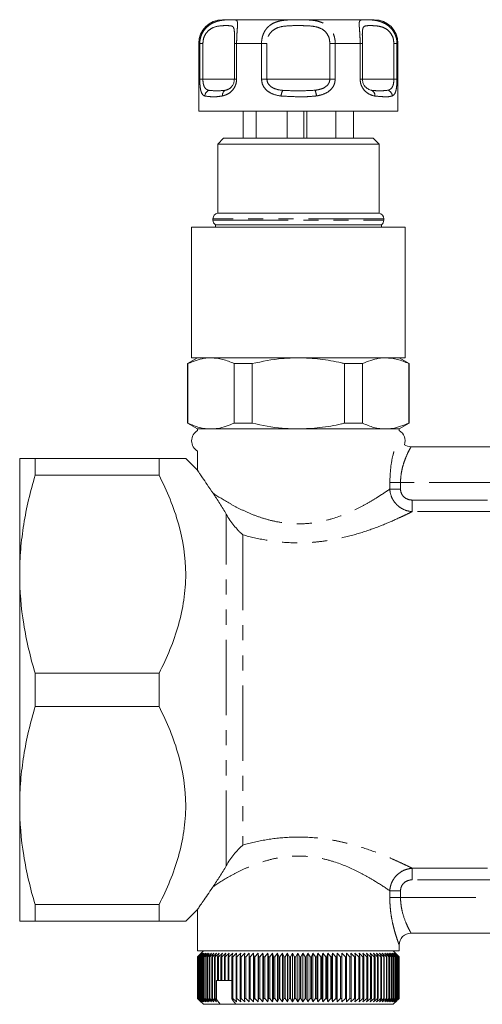
# Model space of a CAD drawing. Units: millimetres. Extents: x 135 to 271, y 69 to 264.
# Drawn here: x 135 to 174, y 69 to 152 of the extents above; entities that cross this region are included whole.
import ezdxf

# ---------------------------------------------------------------- set-up
doc = ezdxf.new("R2010")
doc.units = ezdxf.units.MM
doc.linetypes.add('PHANTOM', pattern=[12.7, 6.35, -1.27, 1.27, -1.27, 1.27, -1.27])

msp = doc.modelspace()

# ---------------------------------------------------------------- linework, layer by layer
at = {"color": 7, "linetype": 'Continuous', "lineweight": 15}
for p, q in [((152.463, 152.058), (155.663, 152.058)), ((155.663, 152.058), (165.263, 152.058)), ((150.463, 150.058), (150.463, 144.358)), ((153.467, 150.058), (153.467, 147.058)), ((153.467, 150.058), (153.467, 150.058)), ((164.259, 147.058), (164.259, 150.058)), ((164.259, 150.058), (164.259, 150.058)), ((167.263, 144.358), (167.263, 150.058)), ((153.467, 147.058), (153.467, 147.058)), ((154.663, 144.358), (150.463, 144.358)), ((154.216, 144.358), (154.216, 142.058)), ((167.263, 144.358), (154.663, 144.358)), ((155.314, 144.358), (155.314, 142.058)), ((157.912, 144.358), (157.912, 142.058)), ((159.323, 144.358), (159.323, 142.058)), ((159.565, 144.358), (159.565, 142.058)), ((162.01, 144.358), (162.01, 142.058)), ((163.51, 144.358), (163.51, 142.058)), ((152.563, 142.058), (152.063, 141.558)), ((152.563, 142.058), (165.163, 142.058)), ((165.663, 141.558), (165.163, 142.058)), ((152.063, 141.558), (152.063, 135.758)), ((165.663, 141.558), (152.063, 141.558)), ((165.663, 135.758), (165.663, 141.558)), ((165.663, 135.758), (152.063, 135.758)), ((149.863, 134.558), (149.863, 123.558)), ((167.863, 134.558), (149.863, 134.558)), ((151.663, 135.268), (151.663, 135.158)), ((151.863, 134.758), (151.863, 134.558)), ((165.863, 134.758), (151.863, 134.758)), ((165.863, 134.558), (165.863, 134.758)), ((166.063, 135.158), (166.063, 135.268)), ((167.863, 123.558), (167.863, 134.558)), ((150.363, 123.558), (149.513, 123.067)), ((149.513, 123.067), (149.513, 118.049)), ((149.554, 123.067), (149.513, 123.067)), ((149.554, 123.067), (149.554, 118.049)), ((167.863, 123.558), (149.863, 123.558)), ((154.968, 123.067), (153.449, 123.067)), ((153.449, 118.049), (153.449, 123.067)), ((154.968, 123.067), (154.968, 118.049)), ((164.277, 123.067), (162.758, 123.067)), ((162.758, 118.049), (162.758, 123.067)), ((164.277, 123.067), (164.277, 118.049)), ((168.213, 123.067), (167.363, 123.558)), ((168.172, 118.049), (168.172, 123.067)), ((168.213, 123.067), (168.172, 123.067)), ((168.213, 118.049), (168.213, 123.067)), ((149.513, 118.049), (150.363, 117.558)), ((149.554, 118.049), (149.513, 118.049)), ((154.968, 118.049), (153.449, 118.049)), ((164.277, 118.049), (162.758, 118.049)), ((167.363, 117.558), (168.213, 118.049)), ((168.213, 118.049), (168.172, 118.049)), ((150.363, 117.558), (150.363, 117.424)), ((151.502, 117.558), (150.363, 117.558)), ((150.363, 117.558), (167.363, 117.558)), ((158.863, 117.558), (151.502, 117.558)), ((166.224, 117.558), (158.863, 117.558)), ((167.363, 117.558), (166.224, 117.558)), ((167.363, 117.424), (167.363, 117.558)), ((150.363, 115.692), (150.363, 114.047)), ((168.363, 116.058), (175.363, 116.058)), ((135.363, 115.058), (135.363, 105.308)), ((136.662, 115.058), (136.662, 113.651)), ((136.662, 115.058), (147.113, 115.058)), ((147.113, 113.651), (147.113, 115.058)), ((150.372, 114.049), (149.363, 115.058)), ((147.113, 113.651), (136.662, 113.651)), ((135.363, 105.308), (135.363, 85.808)), ((136.662, 96.965), (147.113, 96.965)), ((136.662, 96.965), (136.662, 94.151)), ((147.113, 94.151), (147.113, 96.965)), ((147.113, 94.151), (136.662, 94.151)), ((135.363, 85.808), (135.363, 76.058)), ((136.662, 77.465), (147.113, 77.465)), ((136.662, 77.465), (136.662, 76.058)), ((147.113, 76.058), (147.113, 77.465)), ((149.363, 76.058), (150.372, 77.067)), ((150.363, 77.069), (150.363, 73.558)), ((147.113, 76.058), (136.662, 76.058)), ((175.363, 75.058), (168.363, 75.058)), ((167.363, 73.558), (167.363, 74.058)), ((167.363, 73.558), (150.363, 73.558)), ((150.364, 73.058), (150.567, 73.261)), ((150.366, 73.058), (150.364, 73.058)), ((150.364, 69.558), (150.364, 73.058)), ((150.671, 73.358), (150.366, 73.058)), ((150.366, 73.058), (150.366, 69.558)), ((150.382, 73.058), (150.671, 73.358)), ((150.389, 73.058), (150.382, 73.058)), ((150.382, 69.558), (150.382, 73.058)), ((150.702, 73.358), (150.389, 73.058)), ((150.389, 73.058), (150.389, 69.558)), ((150.423, 73.058), (150.702, 73.358)), ((150.435, 73.058), (150.423, 73.058)), ((150.423, 69.558), (150.423, 73.058)), ((150.755, 73.358), (150.435, 73.058)), ((150.435, 73.058), (150.435, 69.558)), ((150.487, 73.058), (150.755, 73.358)), ((150.505, 73.058), (150.487, 73.058)), ((150.487, 69.558), (150.487, 73.058)), ((150.831, 73.358), (150.505, 73.058)), ((150.505, 73.058), (150.505, 69.558)), ((150.863, 73.558), (150.567, 73.261)), ((150.574, 73.058), (150.831, 73.358)), ((150.597, 73.058), (150.574, 73.058)), ((150.574, 69.558), (150.574, 73.058)), ((150.928, 73.358), (150.597, 73.058)), ((150.597, 73.058), (150.597, 69.558)), ((150.684, 73.058), (150.928, 73.358)), ((150.712, 73.058), (150.684, 73.058)), ((150.684, 69.558), (150.684, 73.058)), ((151.047, 73.358), (150.712, 73.058)), ((150.712, 73.058), (150.712, 69.558)), ((150.816, 73.058), (151.047, 73.358)), ((150.849, 73.058), (150.816, 73.058)), ((150.816, 69.558), (150.816, 73.058)), ((151.188, 73.358), (150.849, 73.058)), ((150.849, 73.058), (150.849, 69.558)), ((150.971, 73.058), (151.188, 73.358)), ((151.009, 73.058), (150.971, 73.058)), ((150.971, 69.558), (150.971, 73.058)), ((151.349, 73.358), (151.009, 73.058)), ((151.009, 73.058), (151.009, 69.558)), ((151.147, 73.058), (151.349, 73.358)), ((151.189, 73.058), (151.147, 73.058)), ((151.147, 69.558), (151.147, 73.058)), ((151.531, 73.358), (151.189, 73.058)), ((151.189, 73.058), (151.189, 69.558)), ((151.344, 73.058), (151.531, 73.358)), ((151.391, 73.058), (151.344, 73.058)), ((151.344, 69.558), (151.344, 73.058)), ((151.734, 73.358), (151.391, 73.058)), ((151.391, 73.058), (151.391, 69.558)), ((151.562, 73.058), (151.734, 73.358)), ((151.614, 73.058), (151.562, 73.058)), ((151.562, 69.558), (151.562, 73.058)), ((151.955, 73.358), (151.614, 73.058)), ((151.614, 73.058), (151.614, 69.558)), ((151.799, 73.058), (151.955, 73.358)), ((151.856, 73.058), (151.799, 73.058)), ((151.799, 69.558), (151.799, 73.058)), ((152.196, 73.358), (151.856, 73.058)), ((151.856, 73.058), (151.856, 69.558)), ((152.057, 73.058), (152.196, 73.358)), ((152.117, 73.058), (152.057, 73.058)), ((152.057, 71.058), (152.057, 73.058)), ((152.455, 73.358), (152.117, 73.058)), ((152.117, 73.058), (152.117, 71.058)), ((152.332, 73.058), (152.455, 73.358)), ((152.397, 73.058), (152.332, 73.058)), ((152.332, 71.058), (152.332, 73.058)), ((152.732, 73.358), (152.397, 73.058)), ((152.397, 73.058), (152.397, 71.058)), ((152.626, 73.058), (152.732, 73.358)), ((152.695, 73.058), (152.626, 73.058)), ((152.626, 71.058), (152.626, 73.058)), ((153.025, 73.358), (152.695, 73.058)), ((152.695, 73.058), (152.695, 71.058)), ((152.937, 73.058), (153.025, 73.358)), ((153.009, 73.058), (152.937, 73.058)), ((152.937, 71.058), (152.937, 73.058)), ((153.334, 73.358), (153.009, 73.058)), ((153.009, 73.058), (153.009, 71.058)), ((153.264, 73.058), (153.334, 73.358)), ((153.34, 73.058), (153.264, 73.058)), ((153.264, 69.558), (153.264, 73.058)), ((153.659, 73.358), (153.34, 73.058)), ((153.34, 73.058), (153.34, 69.558)), ((153.606, 73.058), (153.659, 73.358)), ((153.686, 73.058), (153.606, 73.058)), ((153.606, 69.558), (153.606, 73.058)), ((153.998, 73.358), (153.686, 73.058)), ((153.686, 73.058), (153.686, 69.558)), ((153.963, 73.058), (153.998, 73.358)), ((154.046, 73.058), (153.963, 73.058)), ((153.963, 69.558), (153.963, 73.058)), ((154.35, 73.358), (154.046, 73.058)), ((154.046, 73.058), (154.046, 69.558)), ((154.333, 73.058), (154.35, 73.358)), ((154.419, 73.058), (154.333, 73.058)), ((154.333, 69.558), (154.333, 73.058)), ((154.714, 73.358), (154.419, 73.058)), ((154.419, 73.058), (154.419, 69.558)), ((154.716, 73.058), (154.714, 73.358)), ((154.714, 73.358), (154.714, 69.258)), ((154.804, 73.058), (154.716, 73.058)), ((154.716, 69.558), (154.716, 73.058)), ((155.09, 73.358), (154.804, 73.058)), ((154.804, 73.058), (154.804, 69.558)), ((155.11, 73.058), (155.09, 73.358)), ((155.09, 73.358), (155.09, 69.258)), ((155.2, 73.058), (155.11, 73.058)), ((155.11, 69.558), (155.11, 73.058)), ((155.476, 73.358), (155.2, 73.058)), ((155.2, 73.058), (155.2, 69.558)), ((155.514, 73.058), (155.476, 73.358)), ((155.476, 73.358), (155.476, 69.258)), ((155.607, 73.058), (155.514, 73.058)), ((155.514, 69.558), (155.514, 73.058)), ((155.872, 73.358), (155.607, 73.058)), ((155.607, 73.058), (155.607, 69.558)), ((155.928, 73.058), (155.872, 73.358)), ((155.872, 73.358), (155.872, 69.258)), ((156.022, 73.058), (155.928, 73.058)), ((155.928, 69.558), (155.928, 73.058)), ((156.276, 73.358), (156.022, 73.058)), ((156.022, 73.058), (156.022, 69.558)), ((156.349, 73.058), (156.276, 73.358)), ((156.276, 73.358), (156.276, 69.258)), ((156.445, 73.058), (156.349, 73.058)), ((156.349, 69.558), (156.349, 73.058)), ((156.686, 73.358), (156.445, 73.058)), ((156.445, 73.058), (156.445, 69.558)), ((156.778, 73.058), (156.686, 73.358)), ((156.686, 73.358), (156.686, 69.258)), ((156.875, 73.058), (156.778, 73.058)), ((156.778, 69.558), (156.778, 73.058)), ((157.103, 73.358), (156.875, 73.058)), ((156.875, 73.058), (156.875, 69.558)), ((157.212, 73.058), (157.103, 73.358)), ((157.103, 73.358), (157.103, 69.258)), ((157.31, 73.058), (157.212, 73.058)), ((157.212, 69.558), (157.212, 73.058)), ((157.525, 73.358), (157.31, 73.058)), ((157.31, 73.058), (157.31, 69.558)), ((157.65, 73.058), (157.525, 73.358)), ((157.525, 73.358), (157.525, 69.258)), ((157.75, 73.058), (157.65, 73.058)), ((157.65, 69.558), (157.65, 73.058)), ((157.95, 73.358), (157.75, 73.058)), ((157.75, 73.058), (157.75, 69.558)), ((158.092, 73.058), (157.95, 73.358)), ((157.95, 73.358), (157.95, 69.258)), ((158.192, 73.058), (158.092, 73.058)), ((158.092, 69.558), (158.092, 73.058)), ((158.378, 73.358), (158.192, 73.058)), ((158.192, 73.058), (158.192, 69.558)), ((158.536, 73.058), (158.378, 73.358)), ((158.378, 73.358), (158.378, 69.258)), ((158.637, 73.058), (158.536, 73.058)), ((158.536, 69.558), (158.536, 73.058)), ((158.807, 73.358), (158.637, 73.058)), ((158.637, 73.058), (158.637, 69.558)), ((158.981, 73.058), (158.807, 73.358)), ((158.807, 73.358), (158.807, 69.258)), ((159.082, 73.058), (158.981, 73.058)), ((158.981, 69.558), (158.981, 73.058)), ((159.236, 73.358), (159.082, 73.058)), ((159.082, 73.058), (159.082, 69.558)), ((159.426, 73.058), (159.236, 73.358)), ((159.236, 73.358), (159.236, 69.258)), ((159.526, 73.058), (159.426, 73.058)), ((159.426, 69.558), (159.426, 73.058)), ((159.664, 73.358), (159.526, 73.058)), ((159.526, 73.058), (159.526, 69.558)), ((159.869, 73.058), (159.664, 73.358)), ((159.664, 73.358), (159.664, 69.258)), ((159.969, 73.058), (159.869, 73.058)), ((159.869, 69.558), (159.869, 73.058)), ((160.09, 73.358), (159.969, 73.058)), ((159.969, 73.058), (159.969, 69.558)), ((160.309, 73.058), (160.09, 73.358)), ((160.09, 73.358), (160.09, 69.258)), ((160.408, 73.058), (160.309, 73.058)), ((160.309, 69.558), (160.309, 73.058)), ((160.513, 73.358), (160.408, 73.058)), ((160.408, 73.058), (160.408, 69.558)), ((160.746, 73.058), (160.513, 73.358)), ((160.513, 73.358), (160.513, 69.258)), ((160.844, 73.058), (160.746, 73.058)), ((160.746, 69.558), (160.746, 73.058)), ((160.931, 73.358), (160.844, 73.058)), ((160.844, 73.058), (160.844, 69.558)), ((161.177, 73.058), (160.931, 73.358)), ((160.931, 73.358), (160.931, 69.258)), ((161.274, 73.058), (161.177, 73.058)), ((161.177, 69.558), (161.177, 73.058)), ((161.343, 73.358), (161.274, 73.058)), ((161.274, 73.058), (161.274, 69.558)), ((161.602, 73.058), (161.343, 73.358)), ((161.343, 73.358), (161.343, 69.258)), ((161.697, 73.058), (161.602, 73.058)), ((161.602, 69.558), (161.602, 73.058)), ((161.749, 73.358), (161.697, 73.058)), ((161.697, 73.058), (161.697, 69.558)), ((162.019, 73.058), (161.749, 73.358)), ((161.749, 73.358), (161.749, 69.258)), ((162.112, 73.058), (162.019, 73.058)), ((162.019, 69.558), (162.019, 73.058)), ((162.147, 73.358), (162.112, 73.058)), ((162.112, 73.058), (162.112, 69.558)), ((162.428, 73.058), (162.147, 73.358)), ((162.147, 73.358), (162.147, 69.258)), ((162.519, 73.058), (162.428, 73.058)), ((162.428, 69.558), (162.428, 73.058)), ((162.536, 73.358), (162.519, 73.058)), ((162.519, 73.058), (162.519, 69.558)), ((162.827, 73.058), (162.536, 73.358)), ((162.536, 73.358), (162.536, 69.258)), ((162.916, 73.058), (162.827, 73.058)), ((162.827, 69.558), (162.827, 73.058)), ((163.215, 73.058), (162.914, 73.358)), ((162.914, 73.358), (162.916, 73.058)), ((162.916, 73.058), (162.916, 69.558)), ((163.301, 73.058), (163.215, 73.058)), ((163.215, 69.558), (163.215, 73.058)), ((163.591, 73.058), (163.282, 73.358)), ((163.282, 73.358), (163.301, 73.058)), ((163.301, 73.058), (163.301, 69.558)), ((163.674, 73.058), (163.591, 73.058)), ((163.591, 69.558), (163.591, 73.058)), ((163.954, 73.058), (163.637, 73.358)), ((163.637, 73.358), (163.674, 73.058)), ((163.674, 73.058), (163.674, 69.558)), ((164.035, 73.058), (163.954, 73.058)), ((163.954, 69.558), (163.954, 73.058)), ((164.304, 73.058), (163.98, 73.358)), ((163.98, 73.358), (164.035, 73.058)), ((164.035, 73.058), (164.035, 69.558)), ((164.381, 73.058), (164.304, 73.058)), ((164.304, 69.558), (164.304, 73.058)), ((164.638, 73.058), (164.308, 73.358)), ((164.308, 73.358), (164.381, 73.058)), ((164.381, 73.058), (164.381, 69.558)), ((164.956, 73.058), (164.621, 73.358)), ((164.621, 73.358), (164.711, 73.058)), ((164.711, 73.058), (164.638, 73.058)), ((164.638, 69.558), (164.638, 73.058)), ((164.711, 73.058), (164.711, 69.558)), ((165.258, 73.058), (164.919, 73.358)), ((164.919, 73.358), (165.026, 73.058)), ((165.026, 73.058), (164.956, 73.058)), ((164.956, 69.558), (164.956, 73.058)), ((165.026, 73.058), (165.026, 69.558)), ((165.543, 73.058), (165.2, 73.358)), ((165.2, 73.358), (165.324, 73.058)), ((165.324, 73.058), (165.258, 73.058)), ((165.258, 69.558), (165.258, 73.058)), ((165.324, 73.058), (165.324, 69.558)), ((165.809, 73.058), (165.464, 73.358)), ((165.464, 73.358), (165.604, 73.058)), ((165.604, 73.058), (165.543, 73.058)), ((165.543, 69.558), (165.543, 73.058)), ((165.604, 73.058), (165.604, 69.558)), ((166.055, 73.058), (165.709, 73.358)), ((165.709, 73.358), (165.866, 73.058)), ((165.866, 73.058), (165.809, 73.058)), ((165.809, 69.558), (165.809, 73.058)), ((165.866, 73.058), (165.866, 69.558)), ((166.283, 73.058), (165.936, 73.358)), ((165.936, 73.358), (166.109, 73.058)), ((166.109, 73.058), (166.055, 73.058)), ((166.055, 69.558), (166.055, 73.058)), ((166.109, 73.058), (166.109, 69.558)), ((166.49, 73.058), (166.144, 73.358)), ((166.144, 73.358), (166.331, 73.058)), ((166.331, 73.058), (166.283, 73.058)), ((166.283, 69.558), (166.283, 73.058)), ((166.676, 73.058), (166.331, 73.358)), ((166.331, 73.358), (166.533, 73.058)), ((166.331, 73.058), (166.331, 69.558)), ((166.533, 73.058), (166.49, 73.058)), ((166.49, 69.558), (166.49, 73.058)), ((166.84, 73.058), (166.498, 73.358)), ((166.498, 73.358), (166.715, 73.058)), ((166.533, 73.058), (166.533, 69.558)), ((166.983, 73.058), (166.644, 73.358)), ((166.644, 73.358), (166.874, 73.058)), ((166.715, 73.058), (166.676, 73.058)), ((166.676, 69.558), (166.676, 73.058)), ((166.715, 73.058), (166.715, 69.558)), ((167.103, 73.058), (166.769, 73.358)), ((166.769, 73.358), (167.012, 73.058)), ((166.874, 73.058), (166.84, 73.058)), ((166.84, 69.558), (166.84, 73.058)), ((167.159, 73.261), (166.863, 73.558)), ((167.201, 73.058), (166.872, 73.358)), ((166.872, 73.358), (167.127, 73.058)), ((166.874, 73.058), (166.874, 69.558)), ((167.276, 73.058), (166.953, 73.358)), ((166.953, 73.358), (167.22, 73.058)), ((167.012, 73.058), (166.983, 73.058)), ((166.983, 69.558), (166.983, 73.058)), ((167.328, 73.058), (167.012, 73.358)), ((167.012, 73.358), (167.29, 73.058)), ((167.012, 73.058), (167.012, 69.558)), ((167.357, 73.058), (167.049, 73.358)), ((167.049, 73.358), (167.336, 73.058)), ((167.362, 73.058), (167.063, 73.358)), ((167.063, 73.358), (167.36, 73.058)), ((167.127, 73.058), (167.103, 73.058)), ((167.103, 69.558), (167.103, 73.058)), ((167.127, 73.058), (167.127, 69.558)), ((167.22, 73.058), (167.201, 73.058)), ((167.201, 69.558), (167.201, 73.058)), ((167.22, 73.058), (167.22, 69.558)), ((167.29, 73.058), (167.276, 73.058)), ((167.276, 69.558), (167.276, 73.058)), ((167.29, 73.058), (167.29, 69.558)), ((167.336, 73.058), (167.328, 73.058)), ((167.328, 69.558), (167.328, 73.058)), ((167.336, 73.058), (167.336, 69.558)), ((167.36, 73.058), (167.357, 73.058)), ((167.357, 69.558), (167.357, 73.058)), ((167.36, 73.058), (167.36, 69.558)), ((167.362, 69.558), (167.362, 73.058)), ((151.951, 69.474), (151.951, 71.058)), ((152.057, 71.058), (151.951, 71.058)), ((152.117, 71.058), (152.057, 71.058)), ((152.332, 71.058), (152.117, 71.058)), ((152.397, 71.058), (152.332, 71.058)), ((152.626, 71.058), (152.397, 71.058)), ((152.695, 71.058), (152.626, 71.058)), ((152.937, 71.058), (152.695, 71.058)), ((153.009, 71.058), (152.937, 71.058)), ((153.264, 71.058), (153.009, 71.058)), ((150.567, 69.354), (150.364, 69.558)), ((150.364, 69.558), (150.366, 69.558)), ((150.366, 69.558), (150.671, 69.258)), ((150.671, 69.258), (150.382, 69.558)), ((150.382, 69.558), (150.389, 69.558)), ((150.389, 69.558), (150.702, 69.258)), ((150.702, 69.258), (150.423, 69.558)), ((150.423, 69.558), (150.435, 69.558)), ((150.435, 69.558), (150.755, 69.258)), ((150.755, 69.258), (150.487, 69.558)), ((150.487, 69.558), (150.505, 69.558)), ((150.505, 69.558), (150.831, 69.258)), ((150.567, 69.354), (150.863, 69.058)), ((150.831, 69.258), (150.574, 69.558)), ((150.574, 69.558), (150.597, 69.558)), ((150.597, 69.558), (150.928, 69.258)), ((150.928, 69.258), (150.684, 69.558)), ((150.684, 69.558), (150.712, 69.558)), ((150.712, 69.558), (151.047, 69.258)), ((151.047, 69.258), (150.816, 69.558)), ((150.816, 69.558), (150.849, 69.558)), ((150.849, 69.558), (151.188, 69.258)), ((152.264, 69.058), (150.863, 69.058)), ((151.188, 69.258), (150.971, 69.558)), ((150.971, 69.558), (151.009, 69.558)), ((151.009, 69.558), (151.349, 69.258)), ((151.349, 69.258), (151.147, 69.558)), ((151.147, 69.558), (151.189, 69.558)), ((151.189, 69.558), (151.531, 69.258)), ((151.531, 69.258), (151.344, 69.558)), ((151.344, 69.558), (151.391, 69.558)), ((151.391, 69.558), (151.734, 69.258)), ((151.734, 69.258), (151.562, 69.558)), ((151.562, 69.558), (151.614, 69.558)), ((151.614, 69.558), (151.955, 69.258)), ((151.799, 69.558), (151.856, 69.558)), ((151.955, 69.258), (151.799, 69.558)), ((151.856, 69.558), (151.951, 69.474)), ((152.264, 69.058), (151.951, 69.474)), ((153.592, 69.058), (152.264, 69.058)), ((153.286, 69.465), (153.264, 69.558)), ((153.264, 69.558), (153.34, 69.558)), ((153.592, 69.058), (153.286, 69.465)), ((153.34, 69.558), (153.659, 69.258)), ((166.863, 69.058), (153.592, 69.058)), ((153.659, 69.258), (153.606, 69.558)), ((153.606, 69.558), (153.686, 69.558)), ((153.686, 69.558), (153.998, 69.258)), ((153.998, 69.258), (153.963, 69.558)), ((153.963, 69.558), (154.046, 69.558)), ((154.046, 69.558), (154.35, 69.258)), ((154.35, 69.258), (154.333, 69.558)), ((154.333, 69.558), (154.419, 69.558)), ((154.419, 69.558), (154.714, 69.258)), ((154.714, 69.258), (154.716, 69.558)), ((154.716, 69.558), (154.804, 69.558)), ((154.804, 69.558), (155.09, 69.258)), ((155.09, 69.258), (155.11, 69.558)), ((155.11, 69.558), (155.2, 69.558)), ((155.2, 69.558), (155.476, 69.258)), ((155.476, 69.258), (155.514, 69.558)), ((155.514, 69.558), (155.607, 69.558)), ((155.607, 69.558), (155.872, 69.258)), ((155.872, 69.258), (155.928, 69.558)), ((155.928, 69.558), (156.022, 69.558)), ((156.022, 69.558), (156.276, 69.258)), ((156.276, 69.258), (156.349, 69.558)), ((156.349, 69.558), (156.445, 69.558)), ((156.445, 69.558), (156.686, 69.258)), ((156.686, 69.258), (156.778, 69.558)), ((156.778, 69.558), (156.875, 69.558)), ((156.875, 69.558), (157.103, 69.258)), ((157.103, 69.258), (157.212, 69.558)), ((157.212, 69.558), (157.31, 69.558)), ((157.31, 69.558), (157.525, 69.258)), ((157.525, 69.258), (157.65, 69.558)), ((157.65, 69.558), (157.75, 69.558)), ((157.75, 69.558), (157.95, 69.258)), ((157.95, 69.258), (158.092, 69.558)), ((158.092, 69.558), (158.192, 69.558)), ((158.192, 69.558), (158.378, 69.258)), ((158.378, 69.258), (158.536, 69.558)), ((158.536, 69.558), (158.637, 69.558)), ((158.637, 69.558), (158.807, 69.258)), ((158.807, 69.258), (158.981, 69.558)), ((158.981, 69.558), (159.082, 69.558)), ((159.082, 69.558), (159.236, 69.258)), ((159.236, 69.258), (159.426, 69.558)), ((159.426, 69.558), (159.526, 69.558)), ((159.526, 69.558), (159.664, 69.258)), ((159.664, 69.258), (159.869, 69.558)), ((159.869, 69.558), (159.969, 69.558)), ((159.969, 69.558), (160.09, 69.258)), ((160.09, 69.258), (160.309, 69.558)), ((160.309, 69.558), (160.408, 69.558)), ((160.408, 69.558), (160.513, 69.258)), ((160.513, 69.258), (160.746, 69.558)), ((160.746, 69.558), (160.844, 69.558)), ((160.844, 69.558), (160.931, 69.258)), ((160.931, 69.258), (161.177, 69.558)), ((161.177, 69.558), (161.274, 69.558)), ((161.274, 69.558), (161.343, 69.258)), ((161.343, 69.258), (161.602, 69.558)), ((161.602, 69.558), (161.697, 69.558)), ((161.697, 69.558), (161.749, 69.258)), ((161.749, 69.258), (162.019, 69.558)), ((162.019, 69.558), (162.112, 69.558)), ((162.112, 69.558), (162.147, 69.258)), ((162.147, 69.258), (162.428, 69.558)), ((162.428, 69.558), (162.519, 69.558)), ((162.519, 69.558), (162.536, 69.258)), ((162.536, 69.258), (162.827, 69.558)), ((162.827, 69.558), (162.916, 69.558)), ((162.916, 69.558), (162.914, 69.258)), ((162.914, 69.258), (163.215, 69.558)), ((163.215, 69.558), (163.301, 69.558)), ((163.301, 69.558), (163.282, 69.258)), ((163.282, 69.258), (163.591, 69.558)), ((163.591, 69.558), (163.674, 69.558)), ((163.674, 69.558), (163.637, 69.258)), ((163.637, 69.258), (163.954, 69.558)), ((163.954, 69.558), (164.035, 69.558)), ((164.035, 69.558), (163.98, 69.258)), ((163.98, 69.258), (164.304, 69.558)), ((164.304, 69.558), (164.381, 69.558)), ((164.381, 69.558), (164.308, 69.258)), ((164.308, 69.258), (164.638, 69.558)), ((164.711, 69.558), (164.621, 69.258)), ((164.621, 69.258), (164.956, 69.558)), ((164.638, 69.558), (164.711, 69.558)), ((165.026, 69.558), (164.919, 69.258)), ((164.919, 69.258), (165.258, 69.558)), ((164.956, 69.558), (165.026, 69.558)), ((165.324, 69.558), (165.2, 69.258)), ((165.2, 69.258), (165.543, 69.558)), ((165.258, 69.558), (165.324, 69.558)), ((165.604, 69.558), (165.464, 69.258)), ((165.464, 69.258), (165.809, 69.558)), ((165.543, 69.558), (165.604, 69.558)), ((165.866, 69.558), (165.709, 69.258)), ((165.709, 69.258), (166.055, 69.558)), ((165.809, 69.558), (165.866, 69.558)), ((166.109, 69.558), (165.936, 69.258)), ((165.936, 69.258), (166.283, 69.558)), ((166.055, 69.558), (166.109, 69.558)), ((166.331, 69.558), (166.144, 69.258)), ((166.144, 69.258), (166.49, 69.558)), ((166.283, 69.558), (166.331, 69.558)), ((166.533, 69.558), (166.331, 69.258)), ((166.331, 69.258), (166.676, 69.558)), ((166.49, 69.558), (166.533, 69.558)), ((166.715, 69.558), (166.498, 69.258)), ((166.498, 69.258), (166.84, 69.558)), ((166.874, 69.558), (166.644, 69.258)), ((166.644, 69.258), (166.983, 69.558)), ((166.676, 69.558), (166.715, 69.558)), ((167.012, 69.558), (166.769, 69.258)), ((166.769, 69.258), (167.103, 69.558)), ((166.84, 69.558), (166.874, 69.558)), ((166.863, 69.058), (167.159, 69.354)), ((167.127, 69.558), (166.872, 69.258)), ((166.872, 69.258), (167.201, 69.558)), ((167.22, 69.558), (166.953, 69.258)), ((166.953, 69.258), (167.276, 69.558)), ((166.983, 69.558), (167.012, 69.558)), ((167.29, 69.558), (167.012, 69.258)), ((167.012, 69.258), (167.328, 69.558)), ((167.336, 69.558), (167.049, 69.258)), ((167.049, 69.258), (167.357, 69.558)), ((167.36, 69.558), (167.063, 69.258)), ((167.063, 69.258), (167.362, 69.558)), ((167.103, 69.558), (167.127, 69.558)), ((167.201, 69.558), (167.22, 69.558)), ((167.276, 69.558), (167.29, 69.558)), ((167.328, 69.558), (167.336, 69.558)), ((167.357, 69.558), (167.36, 69.558))]:
    msp.add_line(p, q, dxfattribs=at)
at = {"color": 8, "linetype": 'PHANTOM', "lineweight": 0}
for p, q in [((150.551, 150.058), (150.463, 150.058)), ((150.551, 147.058), (150.551, 150.058)), ((150.812, 150.058), (150.551, 150.058)), ((150.812, 150.058), (150.812, 147.058)), ((153.467, 150.058), (153.657, 150.058)), ((153.657, 150.058), (153.657, 147.058)), ((155.757, 150.058), (153.657, 150.058)), ((155.757, 147.058), (155.757, 150.058)), ((156.207, 150.058), (155.757, 150.058)), ((156.207, 150.058), (156.207, 147.058)), ((161.519, 150.058), (161.969, 150.058)), ((161.519, 147.058), (161.519, 150.058)), ((161.969, 150.058), (161.969, 147.058)), ((164.069, 150.058), (161.969, 150.058)), ((164.069, 147.058), (164.069, 150.058)), ((164.259, 150.058), (164.069, 150.058)), ((166.914, 150.058), (167.175, 150.058)), ((166.914, 147.058), (166.914, 150.058)), ((167.175, 150.058), (167.175, 147.058)), ((167.263, 150.058), (167.175, 150.058)), ((150.812, 147.058), (150.551, 147.058)), ((150.812, 147.058), (153.467, 147.058)), ((153.657, 147.058), (153.467, 147.058)), ((156.207, 147.058), (155.757, 147.058)), ((156.207, 147.058), (161.519, 147.058)), ((161.969, 147.058), (161.519, 147.058)), ((164.259, 147.058), (164.069, 147.058)), ((164.259, 147.058), (166.914, 147.058)), ((167.175, 147.058), (166.914, 147.058)), ((166.063, 135.268), (151.663, 135.268)), ((151.663, 135.158), (166.063, 135.158)), ((166.573, 112.49), (166.573, 113.058)), ((166.573, 113.058), (167.48, 113.058)), ((167.48, 113.058), (167.48, 112.49)), ((176.246, 113.058), (167.48, 113.058)), ((166.573, 112.49), (167.48, 112.49)), ((168.468, 111.566), (168.468, 110.595)), ((168.468, 111.566), (175.258, 111.566)), ((175.258, 110.595), (168.468, 110.595)), ((152.777, 80.736), (152.777, 110.38)), ((154.191, 108.63), (154.191, 82.486)), ((168.468, 80.52), (175.258, 80.52)), ((168.468, 79.55), (168.468, 80.52)), ((175.258, 79.55), (168.468, 79.55)), ((166.573, 78.058), (166.573, 78.625)), ((166.573, 78.625), (167.48, 78.625)), ((166.573, 78.058), (167.48, 78.058)), ((167.48, 78.625), (167.48, 78.058)), ((167.48, 78.058), (176.246, 78.058))]:
    msp.add_line(p, q, dxfattribs=at)
at = {"color": 7, "linetype": 'Continuous', "lineweight": 15}
for centre, radius, start, end in [((152.463, 150.058), 2, 90, 180), ((165.263, 150.058), 2, 0, 90), ((152.163, 135.268), 0.5, 101.53696, 180), ((165.563, 135.268), 0.5, 0, 78.46304), ((152.163, 135.158), 0.5, 180, 233.1301), ((165.563, 135.158), 0.5, 306.8699, 0), ((150.863, 116.558), 1, 120, 240), ((166.863, 116.558), 1, 340.6737, 60), ((168.363, 117.058), 1, 236.19619, 270), ((168.363, 74.058), 1, 90, 180)]:
    msp.add_arc(centre, radius, start, end, dxfattribs=at)
at = {"color": 8, "linetype": 'PHANTOM', "lineweight": 0}
for centre, radius, start, end in [((151.493, 145.601), 0.522, 106.53769, 177.64649), ((152.907, 145.72), 0.439, 117.72662, 191.34113), ((158.735, 145.516), 1.33, 153.91545, 175.42221), ((159.086, 145.501), 1.316, 5.78973, 27.48158), ((164.865, 145.702), 0.443, 349.56836, 63.97779), ((166.258, 145.608), 0.525, 2.85242, 72.70186)]:
    msp.add_arc(centre, radius, start, end, dxfattribs=at)
for points, knots in [([(150.551, 150.058), (150.555, 150.15), (150.563, 150.336), (150.627, 150.606), (150.726, 150.863), (150.859, 151.096), (151.021, 151.306), (151.225, 151.508), (151.478, 151.691), (151.743, 151.825), (151.985, 151.912), (152.197, 151.969), (152.406, 152.007), (152.623, 152.033), (152.84, 152.047), (153.051, 152.053), (153.237, 152.054), (153.403, 152.051), (153.546, 152.041), (153.653, 152.006), (153.712, 151.927), (153.735, 151.796), (153.735, 151.63), (153.723, 151.427), (153.706, 151.202), (153.686, 150.935), (153.67, 150.647), (153.659, 150.35), (153.658, 150.156), (153.657, 150.058)], [0, 0, 0, 0, 0.030912, 0.062644, 0.093061, 0.124218, 0.154558, 0.185536, 0.22644, 0.26851, 0.29836, 0.328481, 0.359308, 0.390336, 0.42827, 0.46654, 0.50592, 0.545717, 0.593468, 0.646871, 0.701309, 0.745396, 0.790603, 0.825345, 0.86095, 0.897243, 0.934773, 0.966925, 1, 1, 1, 1]), ([(155.757, 150.058), (155.76, 150.15), (155.767, 150.336), (155.821, 150.606), (155.907, 150.863), (156.024, 151.096), (156.17, 151.306), (156.36, 151.508), (156.604, 151.691), (156.875, 151.825), (157.136, 151.912), (157.378, 151.969), (157.632, 152.007), (157.915, 152.033), (158.226, 152.047), (158.567, 152.053), (158.917, 152.054), (159.294, 152.051), (159.707, 152.041), (160.15, 152.006), (160.563, 151.927), (160.928, 151.796), (161.215, 151.63), (161.45, 151.427), (161.636, 151.202), (161.79, 150.935), (161.895, 150.647), (161.958, 150.35), (161.965, 150.156), (161.969, 150.058)], [0, 0, 0, 0, 0.030912, 0.062644, 0.093061, 0.124218, 0.154558, 0.185536, 0.22644, 0.26851, 0.29836, 0.328481, 0.359308, 0.390336, 0.42827, 0.46654, 0.50592, 0.545717, 0.593468, 0.646871, 0.701309, 0.745396, 0.790603, 0.825345, 0.86095, 0.897243, 0.934773, 0.966925, 1, 1, 1, 1]), ([(164.069, 150.058), (164.068, 150.15), (164.067, 150.336), (164.058, 150.606), (164.044, 150.863), (164.028, 151.096), (164.012, 151.306), (163.998, 151.508), (163.989, 151.691), (163.995, 151.825), (164.014, 151.912), (164.044, 151.969), (164.089, 152.007), (164.155, 152.033), (164.249, 152.047), (164.379, 152.053), (164.543, 152.054), (164.753, 152.051), (165.024, 152.041), (165.36, 152.006), (165.714, 151.927), (166.055, 151.796), (166.343, 151.63), (166.591, 151.427), (166.794, 151.202), (166.966, 150.935), (167.088, 150.647), (167.162, 150.35), (167.171, 150.156), (167.175, 150.058)], [0, 0, 0, 0, 0.030912, 0.062644, 0.093061, 0.124218, 0.154558, 0.185536, 0.22644, 0.26851, 0.29836, 0.328481, 0.359308, 0.390336, 0.42827, 0.46654, 0.50592, 0.545717, 0.593468, 0.646871, 0.701309, 0.745396, 0.790603, 0.825345, 0.86095, 0.897243, 0.934773, 0.966925, 1, 1, 1, 1]), ([(153.469, 150.682), (153.47, 150.762), (153.471, 150.984), (153.451, 151.268), (153.362, 151.494), (153.145, 151.55), (152.786, 151.565), (152.302, 151.548), (151.758, 151.462), (151.296, 151.181), (151.018, 150.847), (150.845, 150.474), (150.823, 150.197), (150.812, 150.058)], [0, 0, 0, 0, 0.040851, 0.113557, 0.209453, 0.334245, 0.458895, 0.583519, 0.721732, 0.809384, 0.872505, 0.93562, 1, 1, 1, 1]), ([(161.519, 150.058), (161.507, 150.203), (161.482, 150.513), (161.272, 150.927), (160.906, 151.271), (160.34, 151.493), (159.609, 151.551), (158.799, 151.565), (157.963, 151.548), (157.224, 151.462), (156.698, 151.181), (156.409, 150.847), (156.239, 150.474), (156.218, 150.197), (156.207, 150.058)], [0, 0, 0, 0, 0.060825, 0.129421, 0.195412, 0.282454, 0.395722, 0.508861, 0.621977, 0.747428, 0.826986, 0.884278, 0.941565, 1, 1, 1, 1]), ([(166.914, 150.058), (166.902, 150.203), (166.876, 150.513), (166.662, 150.927), (166.318, 151.271), (165.841, 151.493), (165.327, 151.551), (164.876, 151.565), (164.524, 151.547), (164.329, 151.463), (164.265, 151.177), (164.255, 150.916), (164.256, 150.745), (164.256, 150.698)], [0, 0, 0, 0, 0.0671594, 0.1428994, 0.2157637, 0.31187, 0.4369344, 0.561857, 0.6867536, 0.8252696, 0.9131132, 0.9763715, 1, 1, 1, 1]), ([(150.971, 145.622), (150.951, 145.631), (150.848, 145.676), (150.717, 145.811), (150.616, 146.13), (150.579, 146.416), (150.556, 146.713), (150.553, 146.904), (150.551, 147.058)], [0, 0, 0, 0, 0.074486, 0.379341, 0.597188, 0.767825, 0.812537, 1, 1, 1, 1]), ([(150.812, 147.058), (150.814, 146.972), (150.817, 146.869), (150.841, 146.682), (150.867, 146.567), (150.929, 146.396), (151.043, 146.218), (151.205, 146.135), (151.32, 146.107), (151.344, 146.101)], [0, 0, 0, 0, 0.141068, 0.170292, 0.335388, 0.370869, 0.586195, 0.914879, 1, 1, 1, 1]), ([(153.657, 147.058), (153.645, 146.917), (153.621, 146.633), (153.436, 146.257), (153.142, 145.922), (152.799, 145.723), (152.566, 145.658), (152.477, 145.634)], [0, 0, 0, 0, 0.177695, 0.357538, 0.546578, 0.824809, 1, 1, 1, 1]), ([(157.41, 145.622), (157.351, 145.631), (157.05, 145.676), (156.587, 145.811), (156.131, 146.13), (155.926, 146.416), (155.792, 146.713), (155.773, 146.904), (155.757, 147.058)], [0, 0, 0, 0, 0.074486, 0.379341, 0.597188, 0.767825, 0.812537, 1, 1, 1, 1]), ([(156.207, 147.058), (156.215, 146.972), (156.225, 146.869), (156.302, 146.682), (156.383, 146.567), (156.563, 146.396), (156.869, 146.218), (157.243, 146.135), (157.49, 146.107), (157.541, 146.101)], [0, 0, 0, 0, 0.141068, 0.170292, 0.335388, 0.370869, 0.586195, 0.914879, 1, 1, 1, 1]), ([(160.253, 146.108), (160.366, 146.125), (160.645, 146.165), (161.018, 146.293), (161.314, 146.519), (161.486, 146.772), (161.508, 146.963), (161.519, 147.058)], [0, 0, 0, 0, 0.196584, 0.4874, 0.671028, 0.838278, 1, 1, 1, 1]), ([(161.969, 147.058), (161.955, 146.917), (161.926, 146.633), (161.704, 146.257), (161.334, 145.922), (160.874, 145.723), (160.529, 145.658), (160.395, 145.634)], [0, 0, 0, 0, 0.177695, 0.357538, 0.546578, 0.824809, 1, 1, 1, 1]), ([(165.301, 145.622), (165.262, 145.631), (165.064, 145.676), (164.734, 145.811), (164.378, 146.13), (164.211, 146.416), (164.099, 146.713), (164.082, 146.904), (164.069, 147.058)], [0, 0, 0, 0, 0.074486, 0.379341, 0.597188, 0.767825, 0.812537, 1, 1, 1, 1]), ([(166.414, 146.108), (166.465, 146.125), (166.593, 146.165), (166.745, 146.293), (166.85, 146.519), (166.905, 146.772), (166.911, 146.963), (166.914, 147.058)], [0, 0, 0, 0, 0.196584, 0.4874, 0.671028, 0.838278, 1, 1, 1, 1]), ([(167.175, 147.058), (167.173, 146.917), (167.169, 146.633), (167.131, 146.257), (167.055, 145.922), (166.938, 145.723), (166.825, 145.658), (166.782, 145.634)], [0, 0, 0, 0, 0.177695, 0.357538, 0.546578, 0.824809, 1, 1, 1, 1]), ([(151.344, 146.101), (151.558, 146.08), (151.997, 146.038), (152.464, 146.084), (152.703, 146.108)], [0, 0, 0, 0, 0.487348, 1, 1, 1, 1]), ([(152.703, 146.108), (152.764, 146.125), (152.915, 146.166), (153.132, 146.281), (153.26, 146.452), (153.305, 146.514)], [0, 0, 0, 0, 0.303454, 0.752368, 1, 1, 1, 1]), ([(157.541, 146.101), (157.982, 146.08), (158.886, 146.038), (159.79, 146.084), (160.253, 146.108)], [0, 0, 0, 0, 0.487348, 1, 1, 1, 1]), ([(165.06, 146.101), (165.287, 146.08), (165.752, 146.038), (166.189, 146.084), (166.414, 146.108)], [0, 0, 0, 0, 0.487348, 1, 1, 1, 1]), ([(152.477, 145.634), (152.317, 145.609), (151.995, 145.559), (151.451, 145.555), (151.161, 145.596), (150.971, 145.622)], [0, 0, 0, 0, 0.254901, 0.513824, 1, 1, 1, 1]), ([(160.395, 145.634), (160.144, 145.609), (159.638, 145.559), (158.634, 145.555), (157.893, 145.596), (157.41, 145.622)], [0, 0, 0, 0, 0.2549015, 0.5138237, 1, 1, 1, 1]), ([(166.782, 145.634), (166.69, 145.609), (166.506, 145.559), (166.046, 145.555), (165.595, 145.596), (165.301, 145.622)], [0, 0, 0, 0, 0.254901, 0.513824, 1, 1, 1, 1]), ([(166.573, 113.058), (166.59, 113.479), (166.623, 114.312), (166.797, 115.218), (166.903, 115.587), (166.925, 115.665)], [0, 0, 0, 0, 0.446846, 0.883385, 1, 1, 1, 1]), ([(168.363, 116.058), (168.363, 116.058), (168.351, 116.037), (168.308, 115.958), (168.275, 115.898), (168.156, 115.671), (168.044, 115.449), (167.875, 115.042), (167.818, 114.892), (167.71, 114.57), (167.661, 114.4), (167.575, 114.039), (167.54, 113.847), (167.493, 113.459), (167.48, 113.26), (167.48, 113.058)], [0, 0, 0, 0, 0.125, 0.125, 0.25, 0.25, 0.5, 0.5, 0.625, 0.625, 0.75, 0.75, 0.875, 0.875, 1, 1, 1, 1]), ([(151.675, 112.136), (152.08, 111.868), (152.563, 111.564), (153.376, 111.109), (153.662, 110.958), (154.268, 110.661), (154.59, 110.515), (155.257, 110.244), (155.603, 110.119), (156.324, 109.898), (156.703, 109.802), (157.47, 109.655), (157.859, 109.604), (158.652, 109.552), (159.06, 109.551), (159.853, 109.603), (160.243, 109.653), (161.01, 109.799), (161.389, 109.895), (162.469, 110.224), (163.126, 110.499), (164.039, 110.945), (164.329, 111.098), (164.872, 111.401), (165.126, 111.551), (165.603, 111.845), (165.827, 111.988), (166.231, 112.255), (166.413, 112.379), (166.573, 112.49)], [0, 0, 0, 0, 0.125, 0.125, 0.1875, 0.1875, 0.25, 0.25, 0.3125, 0.3125, 0.375, 0.375, 0.4375, 0.4375, 0.5, 0.5, 0.5625, 0.5625, 0.625, 0.625, 0.75, 0.75, 0.8125, 0.8125, 0.875, 0.875, 0.9375, 0.9375, 1, 1, 1, 1]), ([(168.468, 110.595), (168.225, 110.608), (167.989, 110.663), (167.653, 110.811), (167.547, 110.87), (167.346, 111.007), (167.251, 111.086), (167.076, 111.259), (166.997, 111.353), (166.858, 111.555), (166.796, 111.664), (166.645, 112.001), (166.586, 112.244), (166.573, 112.49)], [0, 0, 0, 0, 0.25, 0.25, 0.375, 0.375, 0.5, 0.5, 0.625, 0.625, 0.75, 0.75, 1, 1, 1, 1]), ([(167.48, 112.49), (167.48, 112.363), (167.505, 112.237), (167.607, 112.007), (167.682, 111.904), (167.87, 111.734), (167.979, 111.671), (168.217, 111.586), (168.341, 111.566), (168.468, 111.566)], [0, 0, 0, 0, 0.25, 0.25, 0.5, 0.5, 0.75, 0.75, 1, 1, 1, 1]), ([(168.468, 110.595), (168.316, 110.519), (168.147, 110.436), (167.778, 110.258), (167.577, 110.163), (166.932, 109.866), (166.455, 109.657), (165.413, 109.241), (164.842, 109.032), (163.651, 108.654), (163.026, 108.482), (162.042, 108.27), (161.704, 108.207), (161.023, 108.101), (160.679, 108.058), (159.986, 107.994), (159.637, 107.973), (158.933, 107.954), (158.577, 107.956), (157.524, 107.999), (156.834, 108.073), (155.476, 108.302), (154.82, 108.454), (154.191, 108.63)], [0, 0, 0, 0, 0.0625, 0.0625, 0.125, 0.125, 0.25, 0.25, 0.375, 0.375, 0.5, 0.5, 0.5625, 0.5625, 0.625, 0.625, 0.6875, 0.6875, 0.75, 0.75, 0.875, 0.875, 1, 1, 1, 1]), ([(154.191, 82.486), (154.819, 82.662), (155.478, 82.814), (156.825, 83.041), (157.517, 83.116), (158.929, 83.173), (159.628, 83.154), (160.668, 83.059), (161.015, 83.016), (161.697, 82.91), (162.031, 82.847), (162.687, 82.707), (163.009, 82.628), (163.64, 82.458), (163.951, 82.367), (164.848, 82.081), (165.409, 81.876), (166.194, 81.562), (166.447, 81.456), (166.924, 81.25), (167.15, 81.149), (167.574, 80.954), (167.773, 80.86), (168.142, 80.682), (168.314, 80.597), (168.468, 80.52)], [0, 0, 0, 0, 0.125, 0.125, 0.25, 0.25, 0.375, 0.375, 0.4375, 0.4375, 0.5, 0.5, 0.5625, 0.5625, 0.625, 0.625, 0.75, 0.75, 0.8125, 0.8125, 0.875, 0.875, 0.9375, 0.9375, 1, 1, 1, 1]), ([(166.573, 78.625), (166.247, 78.852), (165.843, 79.124), (165.128, 79.563), (164.869, 79.716), (164.323, 80.021), (164.035, 80.173), (163.125, 80.616), (162.449, 80.899), (161.367, 81.227), (160.992, 81.321), (160.217, 81.466), (159.826, 81.516), (159.037, 81.565), (158.638, 81.564), (157.835, 81.509), (157.444, 81.456), (156.682, 81.308), (156.31, 81.214), (155.583, 80.99), (155.238, 80.864), (154.577, 80.595), (154.262, 80.452), (153.659, 80.156), (153.369, 80.002), (152.554, 79.546), (152.08, 79.247), (151.675, 78.979)], [0, 0, 0, 0, 0.125, 0.125, 0.1875, 0.1875, 0.25, 0.25, 0.375, 0.375, 0.4375, 0.4375, 0.5, 0.5, 0.5625, 0.5625, 0.625, 0.625, 0.6875, 0.6875, 0.75, 0.75, 0.8125, 0.8125, 0.875, 0.875, 1, 1, 1, 1]), ([(166.573, 78.625), (166.579, 78.748), (166.597, 78.869), (166.655, 79.107), (166.695, 79.225), (166.795, 79.45), (166.855, 79.557), (166.995, 79.759), (167.075, 79.855), (167.335, 80.114), (167.541, 80.255), (167.874, 80.402), (167.991, 80.441), (168.227, 80.497), (168.346, 80.514), (168.468, 80.52)], [0, 0, 0, 0, 0.125, 0.125, 0.25, 0.25, 0.375, 0.375, 0.5, 0.5, 0.75, 0.75, 0.875, 0.875, 1, 1, 1, 1]), ([(168.468, 79.55), (168.341, 79.55), (168.215, 79.529), (167.979, 79.444), (167.868, 79.379), (167.682, 79.212), (167.606, 79.107), (167.505, 78.877), (167.48, 78.752), (167.48, 78.625)], [0, 0, 0, 0, 0.25, 0.25, 0.5, 0.5, 0.75, 0.75, 1, 1, 1, 1]), ([(167.363, 74.058), (167.363, 74.058), (167.352, 74.088), (167.309, 74.202), (167.277, 74.289), (167.201, 74.508), (167.156, 74.64), (167.059, 74.948), (167.007, 75.12), (166.905, 75.493), (166.855, 75.697), (166.762, 76.126), (166.72, 76.35), (166.65, 76.816), (166.621, 77.061), (166.583, 77.555), (166.573, 77.805), (166.573, 78.058)], [0, 0, 0, 0, 0.125, 0.125, 0.25, 0.25, 0.375, 0.375, 0.5, 0.5, 0.625, 0.625, 0.75, 0.75, 0.875, 0.875, 1, 1, 1, 1]), ([(167.48, 78.058), (167.48, 77.855), (167.493, 77.656), (167.541, 77.265), (167.576, 77.073), (167.703, 76.535), (167.819, 76.209), (167.988, 75.802), (168.045, 75.678), (168.148, 75.461), (168.196, 75.369), (168.275, 75.216), (168.308, 75.157), (168.351, 75.078), (168.363, 75.058), (168.363, 75.058)], [0, 0, 0, 0, 0.125, 0.125, 0.25, 0.25, 0.5, 0.5, 0.625, 0.625, 0.75, 0.75, 0.875, 0.875, 1, 1, 1, 1])]:
    msp.add_open_spline(points, degree=3, knots=knots, dxfattribs=at)
at = {"color": 7, "linetype": 'Continuous', "lineweight": 15}
for points, knots in [([(153.467, 150.058), (153.468, 150.206), (153.47, 150.432), (153.469, 150.619), (153.469, 150.682)], [0, 0, 0, 0, 0.658693, 1, 1, 1, 1]), ([(164.256, 150.698), (164.256, 150.624), (164.257, 150.428), (164.258, 150.199), (164.259, 150.058)], [0, 0, 0, 0, 0.380478, 1, 1, 1, 1]), ([(153.305, 146.514), (153.312, 146.522), (153.367, 146.588), (153.443, 146.776), (153.459, 146.965), (153.467, 147.058)], [0, 0, 0, 0, 0.065894, 0.540795, 1, 1, 1, 1]), ([(164.259, 147.058), (164.264, 146.972), (164.271, 146.869), (164.324, 146.682), (164.379, 146.567), (164.497, 146.396), (164.689, 146.218), (164.9, 146.135), (165.033, 146.107), (165.06, 146.101)], [0, 0, 0, 0, 0.141068, 0.170292, 0.335388, 0.370869, 0.586195, 0.914879, 1, 1, 1, 1]), ([(151.502, 123.558), (151.31, 123.55), (150.654, 123.522), (150.01, 123.256), (149.554, 123.067)], [0, 0, 0, 0, 0.292797, 1, 1, 1, 1]), ([(153.449, 123.067), (153.131, 123.206), (152.489, 123.486), (151.832, 123.534), (151.502, 123.558)], [0, 0, 0, 0, 0.496694, 1, 1, 1, 1]), ([(158.863, 123.558), (158.409, 123.546), (157.096, 123.514), (155.809, 123.244), (154.968, 123.067)], [0, 0, 0, 0, 0.346022, 1, 1, 1, 1]), ([(162.758, 123.067), (162.673, 123.087), (161.995, 123.247), (160.702, 123.49), (159.478, 123.535), (158.863, 123.558)], [0, 0, 0, 0, 0.067123, 0.53078, 1, 1, 1, 1]), ([(166.224, 123.558), (166.032, 123.55), (165.376, 123.522), (164.732, 123.256), (164.277, 123.067)], [0, 0, 0, 0, 0.292797, 1, 1, 1, 1]), ([(168.172, 123.067), (167.853, 123.206), (167.211, 123.486), (166.555, 123.534), (166.224, 123.558)], [0, 0, 0, 0, 0.496694, 1, 1, 1, 1]), ([(149.554, 118.049), (149.873, 117.909), (150.515, 117.629), (151.171, 117.582), (151.502, 117.558)], [0, 0, 0, 0, 0.496694, 1, 1, 1, 1]), ([(151.502, 117.558), (151.694, 117.566), (152.35, 117.593), (152.994, 117.86), (153.449, 118.049)], [0, 0, 0, 0, 0.292797, 1, 1, 1, 1]), ([(154.968, 118.049), (155.809, 117.872), (157.096, 117.602), (158.409, 117.569), (158.863, 117.558)], [0, 0, 0, 0, 0.653978, 1, 1, 1, 1]), ([(158.863, 117.558), (159.471, 117.58), (160.694, 117.624), (161.988, 117.867), (162.673, 118.028), (162.758, 118.049)], [0, 0, 0, 0, 0.46333, 0.932877, 1, 1, 1, 1]), ([(164.277, 118.049), (164.595, 117.909), (165.237, 117.629), (165.894, 117.582), (166.224, 117.558)], [0, 0, 0, 0, 0.496694, 1, 1, 1, 1]), ([(166.224, 117.558), (166.416, 117.566), (167.072, 117.593), (167.716, 117.86), (168.172, 118.049)], [0, 0, 0, 0, 0.292797, 1, 1, 1, 1]), ([(135.363, 115.058), (135.363, 115.058), (135.392, 115.058), (135.508, 115.058), (135.596, 115.058), (135.934, 115.058), (136.262, 115.058), (136.662, 115.058)], [0, 0, 0, 0, 0.25, 0.25, 0.5, 0.5, 1, 1, 1, 1]), ([(147.113, 115.058), (147.419, 115.058), (147.964, 115.058), (148.575, 115.058), (149.017, 115.058), (149.28, 115.058), (149.392, 115.058), (149.361, 115.058), (149.36, 115.058)], [0, 0, 0, 0, 0.237123, 0.423013, 0.609912, 0.800688, 0.993142, 1, 1, 1, 1]), ([(150.37, 114.047), (150.368, 114.05), (150.352, 114.073), (150.421, 113.973), (150.565, 113.763), (150.806, 113.411), (151.166, 112.883), (151.504, 112.387), (151.675, 112.136)], [0, 0, 0, 0, 0.031551, 0.214321, 0.368329, 0.525816, 0.759646, 1, 1, 1, 1]), ([(135.363, 105.308), (135.363, 106.008), (135.392, 106.712), (135.508, 108.12), (135.595, 108.819), (135.931, 110.907), (136.258, 112.284), (136.662, 113.651)], [0, 0, 0, 0, 0.25, 0.25, 0.5, 0.5, 1, 1, 1, 1]), ([(147.113, 96.965), (147.79, 98.289), (148.352, 99.639), (148.943, 101.719), (149.097, 102.422), (149.255, 103.493), (149.295, 103.853), (149.349, 104.579), (149.363, 104.943), (149.363, 106.75), (149.147, 108.166), (148.559, 110.254), (148.319, 110.945), (147.764, 112.314), (147.452, 112.987), (147.113, 113.651)], [0, 0, 0, 0, 0.25, 0.25, 0.375, 0.375, 0.4375, 0.4375, 0.5, 0.5, 0.75, 0.75, 0.875, 0.875, 1, 1, 1, 1]), ([(152.777, 110.38), (152.608, 110.683), (152.425, 110.984), (152.053, 111.572), (151.864, 111.859), (151.675, 112.136)], [0, 0, 0, 0, 0.5, 0.5, 1, 1, 1, 1]), ([(152.777, 110.38), (152.972, 110.031), (153.189, 109.716), (153.544, 109.278), (153.667, 109.138), (153.858, 108.939), (153.923, 108.875), (154.056, 108.749), (154.124, 108.688), (154.191, 108.63)], [0, 0, 0, 0, 0.5, 0.5, 0.75, 0.75, 0.875, 0.875, 1, 1, 1, 1]), ([(136.662, 96.965), (136.257, 98.338), (135.929, 99.718), (135.482, 102.498), (135.363, 103.897), (135.363, 105.308)], [0, 0, 0, 0, 0.5, 0.5, 1, 1, 1, 1]), ([(135.363, 85.808), (135.363, 86.508), (135.392, 87.212), (135.508, 88.62), (135.595, 89.319), (135.931, 91.407), (136.258, 92.784), (136.662, 94.151)], [0, 0, 0, 0, 0.25, 0.25, 0.5, 0.5, 1, 1, 1, 1]), ([(147.113, 77.465), (147.79, 78.789), (148.352, 80.139), (148.943, 82.219), (149.097, 82.922), (149.255, 83.993), (149.295, 84.353), (149.349, 85.079), (149.363, 85.443), (149.363, 87.25), (149.147, 88.666), (148.559, 90.754), (148.319, 91.445), (147.764, 92.814), (147.452, 93.487), (147.113, 94.151)], [0, 0, 0, 0, 0.25, 0.25, 0.375, 0.375, 0.4375, 0.4375, 0.5, 0.5, 0.75, 0.75, 0.875, 0.875, 1, 1, 1, 1]), ([(136.662, 77.465), (136.257, 78.838), (135.929, 80.218), (135.482, 82.998), (135.363, 84.397), (135.363, 85.808)], [0, 0, 0, 0, 0.5, 0.5, 1, 1, 1, 1]), ([(152.777, 80.736), (152.972, 81.085), (153.189, 81.4), (153.544, 81.838), (153.667, 81.977), (153.858, 82.176), (153.923, 82.241), (154.056, 82.366), (154.124, 82.427), (154.191, 82.486)], [0, 0, 0, 0, 0.5, 0.5, 0.75, 0.75, 0.875, 0.875, 1, 1, 1, 1]), ([(151.675, 78.979), (151.864, 79.257), (152.053, 79.543), (152.425, 80.131), (152.608, 80.433), (152.777, 80.736)], [0, 0, 0, 0, 0.5, 0.5, 1, 1, 1, 1]), ([(151.675, 78.979), (151.657, 78.953), (151.49, 78.707), (151.188, 78.265), (150.823, 77.73), (150.544, 77.322), (150.383, 77.088), (150.374, 77.074), (150.37, 77.069)], [0, 0, 0, 0, 0.02431, 0.229025, 0.437434, 0.642565, 0.855573, 1, 1, 1, 1]), ([(135.363, 76.058), (135.363, 76.058), (135.392, 76.058), (135.508, 76.058), (135.596, 76.058), (135.934, 76.058), (136.262, 76.058), (136.662, 76.058)], [0, 0, 0, 0, 0.25, 0.25, 0.5, 0.5, 1, 1, 1, 1]), ([(149.36, 76.058), (149.361, 76.058), (149.392, 76.058), (149.284, 76.058), (149.033, 76.058), (148.592, 76.058), (147.972, 76.058), (147.418, 76.058), (147.113, 76.058)], [0, 0, 0, 0, 0.006853, 0.192149, 0.379045, 0.570352, 0.762876, 1, 1, 1, 1])]:
    msp.add_open_spline(points, degree=3, knots=knots, dxfattribs=at)

doc.saveas('drawing.dxf')
